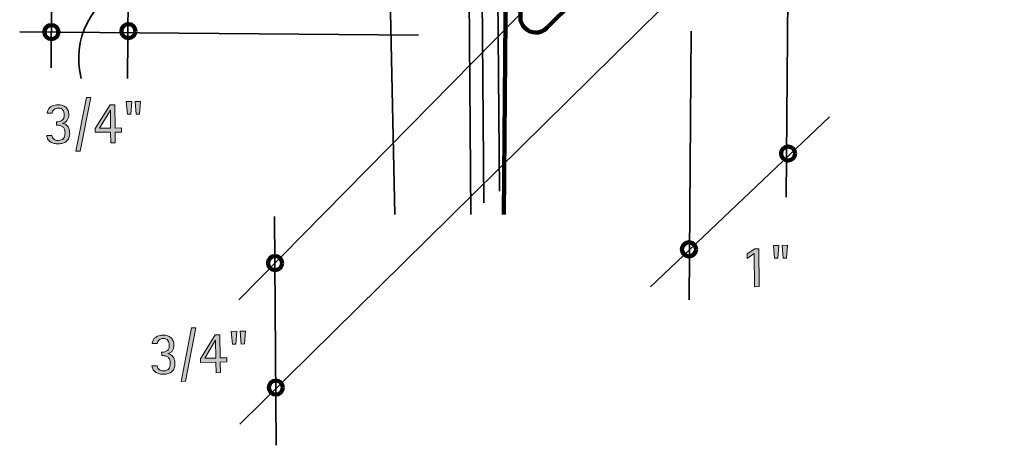
# Model space of a CAD drawing. Extents: x 2385 to 2931, y 355 to 1220.
# Drawn here: x 2402 to 2733, y 355 to 498 of the extents above; entities that cross this region are included whole.
import ezdxf

# ---------------------------------------------------------------- set-up
doc = ezdxf.new("R2010")
doc.units = 0
doc.header["$MEASUREMENT"] = 0
doc.layers.get('0').update_dxf_attribs({"lineweight": 0})
for name, color, linetype, lineweight in [('BASE-COPPER', 7, 'Continuous', 0), ('BASE-OTHER', 7, 'Continuous', 0), ('CDATEXT', 7, 'Continuous', 0)]:
    doc.layers.add(name, color=color, linetype=linetype, lineweight=lineweight)

# ---------------------------------------------------------------- blocks, each defined once
blk = doc.blocks.new('Block_9')
at = {"layer": 'CDATEXT', "transparency": 33554687}
h = blk.add_hatch(color=250, dxfattribs=at)
h.dxf.hatch_style = 2
edge = h.paths.add_edge_path()
edge.add_spline(control_points=[(2649.14, 408.64), (2649.14, 408.64), (2649.04, 419.77), (2649.04, 419.77), (2649.04, 419.77), (2646.66, 418.13), (2646.66, 418.13), (2646.66, 418.13), (2646.65, 419.65), (2646.65, 419.65), (2646.65, 419.65), (2649.25, 421.31), (2649.25, 421.31), (2649.25, 421.31), (2650.53, 421.32), (2650.53, 421.32), (2650.53, 421.32), (2650.63, 408.65), (2650.63, 408.65), (2650.63, 408.65), (2649.14, 408.64), (2649.14, 408.64)], knot_values=[0, 0, 0, 0, 1, 1, 1, 2, 2, 2, 3, 3, 3, 4, 4, 4, 5, 5, 5, 6, 6, 6, 7, 7, 7, 7], degree=3, periodic=0)
h = blk.add_hatch(color=250, dxfattribs=at)
h.dxf.hatch_style = 2
edge = h.paths.add_edge_path()
edge.add_spline(control_points=[(2659.88, 418.22), (2659.88, 418.22), (2658.73, 418.21), (2658.73, 418.21), (2658.73, 418.21), (2658.38, 422.5), (2658.38, 422.5), (2658.38, 422.5), (2660.19, 422.52), (2660.19, 422.52), (2660.19, 422.52), (2659.88, 418.22), (2659.88, 418.22)], knot_values=[0, 0, 0, 0, 1, 1, 1, 2, 2, 2, 3, 3, 3, 4, 4, 4, 4], degree=3, periodic=0)
edge = h.paths.add_edge_path()
edge.add_spline(control_points=[(2656.97, 418.2), (2656.97, 418.2), (2655.82, 418.19), (2655.82, 418.19), (2655.82, 418.19), (2655.44, 422.48), (2655.44, 422.48), (2655.44, 422.48), (2657.25, 422.49), (2657.25, 422.49), (2657.25, 422.49), (2656.97, 418.2), (2656.97, 418.2)], knot_values=[0, 0, 0, 0, 1, 1, 1, 2, 2, 2, 3, 3, 3, 4, 4, 4, 4], degree=3, periodic=0)
at = {"layer": 'CDATEXT'}
for points, knots in [([(2649.14, 408.64), (2649.14, 408.64), (2649.04, 419.77), (2649.04, 419.77), (2649.04, 419.77), (2646.66, 418.13), (2646.66, 418.13), (2646.66, 418.13), (2646.65, 419.65), (2646.65, 419.65), (2646.65, 419.65), (2649.25, 421.31), (2649.25, 421.31), (2649.25, 421.31), (2650.53, 421.32), (2650.53, 421.32), (2650.53, 421.32), (2650.63, 408.65), (2650.63, 408.65), (2650.63, 408.65), (2649.14, 408.64), (2649.14, 408.64)], [0, 0, 0, 0, 1, 1, 1, 2, 2, 2, 3, 3, 3, 4, 4, 4, 5, 5, 5, 6, 6, 6, 7, 7, 7, 7]), ([(2656.97, 418.2), (2656.97, 418.2), (2655.82, 418.19), (2655.82, 418.19), (2655.82, 418.19), (2655.44, 422.48), (2655.44, 422.48), (2655.44, 422.48), (2657.25, 422.49), (2657.25, 422.49), (2657.25, 422.49), (2656.97, 418.2), (2656.97, 418.2)], [0, 0, 0, 0, 1, 1, 1, 2, 2, 2, 3, 3, 3, 4, 4, 4, 4]), ([(2659.88, 418.22), (2659.88, 418.22), (2658.73, 418.21), (2658.73, 418.21), (2658.73, 418.21), (2658.38, 422.5), (2658.38, 422.5), (2658.38, 422.5), (2660.19, 422.52), (2660.19, 422.52), (2660.19, 422.52), (2659.88, 418.22), (2659.88, 418.22)], [0, 0, 0, 0, 1, 1, 1, 2, 2, 2, 3, 3, 3, 4, 4, 4, 4])]:
    blk.add_open_spline(points, degree=3, knots=knots, dxfattribs=at)
blk = doc.blocks.new('Block_8')
at = {"layer": 'CDATEXT'}
blk.add_blockref('Block_9', (0, 0), dxfattribs=at)
blk = doc.blocks.new('Block_11')
at = {"layer": 'CDATEXT', "transparency": 33554687}
h = blk.add_hatch(color=250, dxfattribs=at)
h.dxf.hatch_style = 2
edge = h.paths.add_edge_path()
edge.add_spline(control_points=[(2419.05, 460.09), (2419.05, 459.5), (2418.96, 458.99), (2418.77, 458.56), (2418.58, 458.13), (2418.32, 457.76), (2417.98, 457.47), (2417.64, 457.18), (2417.24, 456.96), (2416.78, 456.82), (2416.31, 456.67), (2415.81, 456.6), (2415.25, 456.59), (2414.78, 456.59), (2414.33, 456.64), (2413.88, 456.73), (2413.43, 456.83), (2413.02, 456.99), (2412.66, 457.22), (2412.29, 457.44), (2411.99, 457.73), (2411.76, 458.09), (2411.52, 458.45), (2411.38, 458.9), (2411.33, 459.42), (2411.33, 459.42), (2413.07, 459.44), (2413.07, 459.44), (2413.16, 458.84), (2413.38, 458.41), (2413.73, 458.14), (2414.08, 457.86), (2414.56, 457.73), (2415.17, 457.73), (2416, 457.74), (2416.59, 457.95), (2416.96, 458.37), (2417.32, 458.79), (2417.49, 459.4), (2417.49, 460.21), (2417.48, 460.72), (2417.42, 461.13), (2417.29, 461.47), (2417.16, 461.81), (2416.98, 462.08), (2416.74, 462.29), (2416.5, 462.49), (2416.21, 462.64), (2415.85, 462.72), (2415.5, 462.81), (2415.09, 462.85), (2414.62, 462.85), (2414.62, 462.85), (2414.62, 463.99), (2414.62, 463.99), (2415.03, 463.99), (2415.4, 464.03), (2415.72, 464.11), (2416.04, 464.19), (2416.32, 464.32), (2416.54, 464.51), (2416.76, 464.69), (2416.93, 464.92), (2417.05, 465.22), (2417.16, 465.52), (2417.22, 465.89), (2417.21, 466.33), (2417.21, 466.66), (2417.17, 466.96), (2417.1, 467.23), (2417.02, 467.51), (2416.91, 467.75), (2416.75, 467.94), (2416.6, 468.14), (2416.4, 468.29), (2416.16, 468.41), (2415.91, 468.52), (2415.61, 468.57), (2415.26, 468.57), (2414.99, 468.57), (2414.73, 468.53), (2414.48, 468.47), (2414.23, 468.41), (2414.02, 468.31), (2413.83, 468.17), (2413.63, 468.04), (2413.48, 467.86), (2413.36, 467.65), (2413.24, 467.44), (2413.18, 467.19), (2413.18, 466.89), (2413.18, 466.89), (2411.49, 466.88), (2411.49, 466.88), (2411.49, 467.08), (2411.51, 467.28), (2411.57, 467.49), (2411.63, 467.69), (2411.71, 467.87), (2411.8, 468.04), (2411.97, 468.35), (2412.17, 468.61), (2412.42, 468.82), (2412.66, 469.03), (2412.93, 469.2), (2413.23, 469.33), (2413.52, 469.47), (2413.83, 469.56), (2414.16, 469.62), (2414.48, 469.68), (2414.81, 469.71), (2415.14, 469.71), (2415.67, 469.71), (2416.16, 469.65), (2416.6, 469.5), (2417.04, 469.36), (2417.42, 469.15), (2417.74, 468.86), (2418.06, 468.58), (2418.31, 468.23), (2418.49, 467.81), (2418.68, 467.39), (2418.77, 466.91), (2418.77, 466.36), (2418.78, 466.06), (2418.73, 465.75), (2418.64, 465.44), (2418.55, 465.12), (2418.42, 464.82), (2418.24, 464.54), (2418.07, 464.27), (2417.86, 464.04), (2417.6, 463.85), (2417.35, 463.65), (2417.06, 463.54), (2416.74, 463.49), (2416.74, 463.49), (2416.74, 463.45), (2416.74, 463.45), (2417.17, 463.35), (2417.53, 463.2), (2417.82, 463), (2418.11, 462.79), (2418.35, 462.54), (2418.53, 462.25), (2418.71, 461.96), (2418.84, 461.63), (2418.92, 461.27), (2419, 460.9), (2419.05, 460.51), (2419.05, 460.09)], knot_values=[0, 0, 0, 0, 1, 1, 1, 2, 2, 2, 3, 3, 3, 4, 4, 4, 5, 5, 5, 6, 6, 6, 7, 7, 7, 8, 8, 8, 9, 9, 9, 10, 10, 10, 11, 11, 11, 12, 12, 12, 13, 13, 13, 14, 14, 14, 15, 15, 15, 16, 16, 16, 17, 17, 17, 18, 18, 18, 19, 19, 19, 20, 20, 20, 21, 21, 21, 22, 22, 22, 23, 23, 23, 24, 24, 24, 25, 25, 25, 26, 26, 26, 27, 27, 27, 28, 28, 28, 29, 29, 29, 30, 30, 30, 31, 31, 31, 32, 32, 32, 33, 33, 33, 34, 34, 34, 35, 35, 35, 36, 36, 36, 37, 37, 37, 38, 38, 38, 39, 39, 39, 40, 40, 40, 41, 41, 41, 42, 42, 42, 43, 43, 43, 44, 44, 44, 45, 45, 45, 46, 46, 46, 47, 47, 47, 48, 48, 48, 49, 49, 49, 50, 50, 50, 50], degree=3, periodic=0)
h = blk.add_hatch(color=250, dxfattribs=at)
h.dxf.hatch_style = 2
edge = h.paths.add_edge_path()
edge.add_spline(control_points=[(2422.53, 454.16), (2422.53, 454.16), (2421.11, 454.14), (2421.11, 454.14), (2421.11, 454.14), (2424.74, 472.11), (2424.74, 472.11), (2424.74, 472.11), (2426.18, 472.12), (2426.18, 472.12), (2426.18, 472.12), (2422.53, 454.16), (2422.53, 454.16)], knot_values=[0, 0, 0, 0, 1, 1, 1, 2, 2, 2, 3, 3, 3, 4, 4, 4, 4], degree=3, periodic=0)
h = blk.add_hatch(color=250, dxfattribs=at)
h.dxf.hatch_style = 2
edge = h.paths.add_edge_path()
edge.add_spline(control_points=[(2442.51, 466.54), (2442.51, 466.54), (2441.36, 466.53), (2441.36, 466.53), (2441.36, 466.53), (2441, 470.82), (2441, 470.82), (2441, 470.82), (2442.82, 470.84), (2442.82, 470.84), (2442.82, 470.84), (2442.51, 466.54), (2442.51, 466.54)], knot_values=[0, 0, 0, 0, 1, 1, 1, 2, 2, 2, 3, 3, 3, 4, 4, 4, 4], degree=3, periodic=0)
edge = h.paths.add_edge_path()
edge.add_spline(control_points=[(2439.59, 466.51), (2439.59, 466.51), (2438.44, 466.51), (2438.44, 466.51), (2438.44, 466.51), (2438.06, 470.8), (2438.06, 470.8), (2438.06, 470.8), (2439.88, 470.81), (2439.88, 470.81), (2439.88, 470.81), (2439.59, 466.51), (2439.59, 466.51)], knot_values=[0, 0, 0, 0, 1, 1, 1, 2, 2, 2, 3, 3, 3, 4, 4, 4, 4], degree=3, periodic=0)
h = blk.add_hatch(color=250, dxfattribs=at)
h.dxf.hatch_style = 2
edge = h.paths.add_edge_path()
edge.add_spline(control_points=[(2432.75, 467.89), (2432.75, 467.89), (2432.71, 467.89), (2432.71, 467.89), (2432.71, 467.89), (2429.08, 461.85), (2429.08, 461.85), (2429.08, 461.85), (2432.79, 461.88), (2432.79, 461.88), (2432.79, 461.88), (2432.75, 467.89), (2432.75, 467.89)], knot_values=[0, 0, 0, 0, 1, 1, 1, 2, 2, 2, 3, 3, 3, 4, 4, 4, 4], degree=3, periodic=0)
edge = h.paths.add_edge_path()
edge.add_spline(control_points=[(2434.31, 460.54), (2434.31, 460.54), (2434.34, 456.98), (2434.34, 456.98), (2434.34, 456.98), (2432.84, 456.96), (2432.84, 456.96), (2432.84, 456.96), (2432.81, 460.53), (2432.81, 460.53), (2432.81, 460.53), (2427.61, 460.48), (2427.61, 460.48), (2427.61, 460.48), (2427.6, 461.69), (2427.6, 461.69), (2427.6, 461.69), (2432.63, 469.63), (2432.63, 469.63), (2432.63, 469.63), (2434.23, 469.64), (2434.23, 469.64), (2434.23, 469.64), (2434.3, 461.89), (2434.3, 461.89), (2434.3, 461.89), (2436.49, 461.91), (2436.49, 461.91), (2436.49, 461.91), (2436.5, 460.56), (2436.5, 460.56), (2436.5, 460.56), (2434.31, 460.54), (2434.31, 460.54)], knot_values=[0, 0, 0, 0, 1, 1, 1, 2, 2, 2, 3, 3, 3, 4, 4, 4, 5, 5, 5, 6, 6, 6, 7, 7, 7, 8, 8, 8, 9, 9, 9, 10, 10, 10, 11, 11, 11, 11], degree=3, periodic=0)
at = {"layer": 'CDATEXT'}
for points, knots in [([(2419.05, 460.09), (2419.05, 459.5), (2418.96, 458.99), (2418.77, 458.56), (2418.58, 458.13), (2418.32, 457.76), (2417.98, 457.47), (2417.64, 457.18), (2417.24, 456.96), (2416.78, 456.82), (2416.31, 456.67), (2415.81, 456.6), (2415.25, 456.59), (2414.78, 456.59), (2414.33, 456.64), (2413.88, 456.73), (2413.43, 456.83), (2413.02, 456.99), (2412.66, 457.22), (2412.29, 457.44), (2411.99, 457.73), (2411.76, 458.09), (2411.52, 458.45), (2411.38, 458.9), (2411.33, 459.42), (2411.33, 459.42), (2413.07, 459.44), (2413.07, 459.44), (2413.16, 458.84), (2413.38, 458.41), (2413.73, 458.14), (2414.08, 457.86), (2414.56, 457.73), (2415.17, 457.73), (2416, 457.74), (2416.59, 457.95), (2416.96, 458.37), (2417.32, 458.79), (2417.49, 459.4), (2417.49, 460.21), (2417.48, 460.72), (2417.42, 461.13), (2417.29, 461.47), (2417.16, 461.81), (2416.98, 462.08), (2416.74, 462.29), (2416.5, 462.49), (2416.21, 462.64), (2415.85, 462.72), (2415.5, 462.81), (2415.09, 462.85), (2414.62, 462.85), (2414.62, 462.85), (2414.62, 463.99), (2414.62, 463.99), (2415.03, 463.99), (2415.4, 464.03), (2415.72, 464.11), (2416.04, 464.19), (2416.32, 464.32), (2416.54, 464.51), (2416.76, 464.69), (2416.93, 464.92), (2417.05, 465.22), (2417.16, 465.52), (2417.22, 465.89), (2417.21, 466.33), (2417.21, 466.66), (2417.17, 466.96), (2417.1, 467.23), (2417.02, 467.51), (2416.91, 467.75), (2416.75, 467.94), (2416.6, 468.14), (2416.4, 468.29), (2416.16, 468.41), (2415.91, 468.52), (2415.61, 468.57), (2415.26, 468.57), (2414.99, 468.57), (2414.73, 468.53), (2414.48, 468.47), (2414.23, 468.41), (2414.02, 468.31), (2413.83, 468.17), (2413.63, 468.04), (2413.48, 467.86), (2413.36, 467.65), (2413.24, 467.44), (2413.18, 467.19), (2413.18, 466.89), (2413.18, 466.89), (2411.49, 466.88), (2411.49, 466.88), (2411.49, 467.08), (2411.51, 467.28), (2411.57, 467.49), (2411.63, 467.69), (2411.71, 467.87), (2411.8, 468.04), (2411.97, 468.35), (2412.17, 468.61), (2412.42, 468.82), (2412.66, 469.03), (2412.93, 469.2), (2413.23, 469.33), (2413.52, 469.47), (2413.83, 469.56), (2414.16, 469.62), (2414.48, 469.68), (2414.81, 469.71), (2415.14, 469.71), (2415.67, 469.71), (2416.16, 469.65), (2416.6, 469.5), (2417.04, 469.36), (2417.42, 469.15), (2417.74, 468.86), (2418.06, 468.58), (2418.31, 468.23), (2418.49, 467.81), (2418.68, 467.39), (2418.77, 466.91), (2418.77, 466.36), (2418.78, 466.06), (2418.73, 465.75), (2418.64, 465.44), (2418.55, 465.12), (2418.42, 464.82), (2418.24, 464.54), (2418.07, 464.27), (2417.86, 464.04), (2417.6, 463.85), (2417.35, 463.65), (2417.06, 463.54), (2416.74, 463.49), (2416.74, 463.49), (2416.74, 463.45), (2416.74, 463.45), (2417.17, 463.35), (2417.53, 463.2), (2417.82, 463), (2418.11, 462.79), (2418.35, 462.54), (2418.53, 462.25), (2418.71, 461.96), (2418.84, 461.63), (2418.92, 461.27), (2419, 460.9), (2419.05, 460.51), (2419.05, 460.09)], [0, 0, 0, 0, 1, 1, 1, 2, 2, 2, 3, 3, 3, 4, 4, 4, 5, 5, 5, 6, 6, 6, 7, 7, 7, 8, 8, 8, 9, 9, 9, 10, 10, 10, 11, 11, 11, 12, 12, 12, 13, 13, 13, 14, 14, 14, 15, 15, 15, 16, 16, 16, 17, 17, 17, 18, 18, 18, 19, 19, 19, 20, 20, 20, 21, 21, 21, 22, 22, 22, 23, 23, 23, 24, 24, 24, 25, 25, 25, 26, 26, 26, 27, 27, 27, 28, 28, 28, 29, 29, 29, 30, 30, 30, 31, 31, 31, 32, 32, 32, 33, 33, 33, 34, 34, 34, 35, 35, 35, 36, 36, 36, 37, 37, 37, 38, 38, 38, 39, 39, 39, 40, 40, 40, 41, 41, 41, 42, 42, 42, 43, 43, 43, 44, 44, 44, 45, 45, 45, 46, 46, 46, 47, 47, 47, 48, 48, 48, 49, 49, 49, 50, 50, 50, 50]), ([(2422.53, 454.16), (2422.53, 454.16), (2421.11, 454.14), (2421.11, 454.14), (2421.11, 454.14), (2424.74, 472.11), (2424.74, 472.11), (2424.74, 472.11), (2426.18, 472.12), (2426.18, 472.12), (2426.18, 472.12), (2422.53, 454.16), (2422.53, 454.16)], [0, 0, 0, 0, 1, 1, 1, 2, 2, 2, 3, 3, 3, 4, 4, 4, 4]), ([(2439.59, 466.51), (2439.59, 466.51), (2438.44, 466.51), (2438.44, 466.51), (2438.44, 466.51), (2438.06, 470.8), (2438.06, 470.8), (2438.06, 470.8), (2439.88, 470.81), (2439.88, 470.81), (2439.88, 470.81), (2439.59, 466.51), (2439.59, 466.51)], [0, 0, 0, 0, 1, 1, 1, 2, 2, 2, 3, 3, 3, 4, 4, 4, 4]), ([(2442.51, 466.54), (2442.51, 466.54), (2441.36, 466.53), (2441.36, 466.53), (2441.36, 466.53), (2441, 470.82), (2441, 470.82), (2441, 470.82), (2442.82, 470.84), (2442.82, 470.84), (2442.82, 470.84), (2442.51, 466.54), (2442.51, 466.54)], [0, 0, 0, 0, 1, 1, 1, 2, 2, 2, 3, 3, 3, 4, 4, 4, 4]), ([(2434.31, 460.54), (2434.31, 460.54), (2434.34, 456.98), (2434.34, 456.98), (2434.34, 456.98), (2432.84, 456.96), (2432.84, 456.96), (2432.84, 456.96), (2432.81, 460.53), (2432.81, 460.53), (2432.81, 460.53), (2427.61, 460.48), (2427.61, 460.48), (2427.61, 460.48), (2427.6, 461.69), (2427.6, 461.69), (2427.6, 461.69), (2432.63, 469.63), (2432.63, 469.63), (2432.63, 469.63), (2434.23, 469.64), (2434.23, 469.64), (2434.23, 469.64), (2434.3, 461.89), (2434.3, 461.89), (2434.3, 461.89), (2436.49, 461.91), (2436.49, 461.91), (2436.49, 461.91), (2436.5, 460.56), (2436.5, 460.56), (2436.5, 460.56), (2434.31, 460.54), (2434.31, 460.54)], [0, 0, 0, 0, 1, 1, 1, 2, 2, 2, 3, 3, 3, 4, 4, 4, 5, 5, 5, 6, 6, 6, 7, 7, 7, 8, 8, 8, 9, 9, 9, 10, 10, 10, 11, 11, 11, 11]), ([(2432.75, 467.89), (2432.75, 467.89), (2432.71, 467.89), (2432.71, 467.89), (2432.71, 467.89), (2429.08, 461.85), (2429.08, 461.85), (2429.08, 461.85), (2432.79, 461.88), (2432.79, 461.88), (2432.79, 461.88), (2432.75, 467.89), (2432.75, 467.89)], [0, 0, 0, 0, 1, 1, 1, 2, 2, 2, 3, 3, 3, 4, 4, 4, 4])]:
    blk.add_open_spline(points, degree=3, knots=knots, dxfattribs=at)
blk = doc.blocks.new('Block_10')
at = {"layer": 'CDATEXT'}
blk.add_blockref('Block_11', (0, 0), dxfattribs=at)
blk = doc.blocks.new('Block_15')
at = {"layer": 'CDATEXT', "transparency": 33554687}
h = blk.add_hatch(color=250, dxfattribs=at)
h.dxf.hatch_style = 2
edge = h.paths.add_edge_path()
edge.add_spline(control_points=[(2457.93, 376.87), (2457.93, 376.87), (2456.52, 376.85), (2456.52, 376.85), (2456.52, 376.85), (2460, 394.84), (2460, 394.84), (2460, 394.84), (2461.44, 394.87), (2461.44, 394.87), (2461.44, 394.87), (2457.93, 376.87), (2457.93, 376.87)], knot_values=[0, 0, 0, 0, 1, 1, 1, 2, 2, 2, 3, 3, 3, 4, 4, 4, 4], degree=3, periodic=0)
h = blk.add_hatch(color=250, dxfattribs=at)
h.dxf.hatch_style = 2
edge = h.paths.add_edge_path()
edge.add_spline(control_points=[(2477.82, 389.41), (2477.82, 389.41), (2476.67, 389.39), (2476.67, 389.39), (2476.67, 389.39), (2476.27, 393.68), (2476.27, 393.68), (2476.27, 393.68), (2478.09, 393.71), (2478.09, 393.71), (2478.09, 393.71), (2477.82, 389.41), (2477.82, 389.41)], knot_values=[0, 0, 0, 0, 1, 1, 1, 2, 2, 2, 3, 3, 3, 4, 4, 4, 4], degree=3, periodic=0)
edge = h.paths.add_edge_path()
edge.add_spline(control_points=[(2474.9, 389.36), (2474.9, 389.36), (2473.75, 389.35), (2473.75, 389.35), (2473.75, 389.35), (2473.34, 393.63), (2473.34, 393.63), (2473.34, 393.63), (2475.15, 393.66), (2475.15, 393.66), (2475.15, 393.66), (2474.9, 389.36), (2474.9, 389.36)], knot_values=[0, 0, 0, 0, 1, 1, 1, 2, 2, 2, 3, 3, 3, 4, 4, 4, 4], degree=3, periodic=0)
h = blk.add_hatch(color=250, dxfattribs=at)
h.dxf.hatch_style = 2
edge = h.paths.add_edge_path()
edge.add_spline(control_points=[(2454.41, 382.78), (2454.42, 382.19), (2454.33, 381.68), (2454.14, 381.25), (2453.96, 380.81), (2453.7, 380.44), (2453.36, 380.15), (2453.02, 379.85), (2452.62, 379.63), (2452.16, 379.49), (2451.7, 379.34), (2451.19, 379.26), (2450.64, 379.25), (2450.17, 379.24), (2449.71, 379.29), (2449.26, 379.38), (2448.81, 379.47), (2448.4, 379.63), (2448.04, 379.85), (2447.67, 380.08), (2447.37, 380.36), (2447.13, 380.72), (2446.89, 381.08), (2446.75, 381.52), (2446.7, 382.05), (2446.7, 382.05), (2448.44, 382.08), (2448.44, 382.08), (2448.53, 381.49), (2448.75, 381.05), (2449.11, 380.78), (2449.46, 380.51), (2449.94, 380.38), (2450.54, 380.39), (2451.38, 380.4), (2451.97, 380.62), (2452.33, 381.04), (2452.68, 381.46), (2452.86, 382.08), (2452.84, 382.89), (2452.84, 383.39), (2452.77, 383.81), (2452.64, 384.15), (2452.51, 384.48), (2452.32, 384.75), (2452.08, 384.96), (2451.84, 385.16), (2451.54, 385.3), (2451.19, 385.39), (2450.83, 385.47), (2450.42, 385.5), (2449.96, 385.5), (2449.96, 385.5), (2449.94, 386.64), (2449.94, 386.64), (2450.36, 386.65), (2450.73, 386.69), (2451.05, 386.77), (2451.37, 386.86), (2451.64, 386.99), (2451.86, 387.17), (2452.08, 387.35), (2452.25, 387.6), (2452.36, 387.89), (2452.48, 388.19), (2452.53, 388.56), (2452.52, 389), (2452.52, 389.33), (2452.47, 389.63), (2452.4, 389.9), (2452.32, 390.18), (2452.21, 390.42), (2452.05, 390.61), (2451.89, 390.81), (2451.69, 390.96), (2451.45, 391.07), (2451.2, 391.18), (2450.9, 391.23), (2450.55, 391.23), (2450.28, 391.22), (2450.02, 391.19), (2449.77, 391.12), (2449.53, 391.06), (2449.31, 390.95), (2449.12, 390.82), (2448.93, 390.68), (2448.78, 390.51), (2448.66, 390.29), (2448.54, 390.08), (2448.48, 389.83), (2448.48, 389.53), (2448.48, 389.53), (2446.79, 389.51), (2446.79, 389.51), (2446.79, 389.71), (2446.82, 389.91), (2446.87, 390.11), (2446.93, 390.31), (2447, 390.5), (2447.1, 390.67), (2447.26, 390.98), (2447.46, 391.24), (2447.71, 391.45), (2447.95, 391.67), (2448.22, 391.84), (2448.51, 391.97), (2448.81, 392.11), (2449.12, 392.21), (2449.44, 392.27), (2449.77, 392.33), (2450.09, 392.36), (2450.43, 392.37), (2450.95, 392.38), (2451.44, 392.31), (2451.88, 392.17), (2452.32, 392.03), (2452.7, 391.82), (2453.03, 391.54), (2453.35, 391.26), (2453.6, 390.91), (2453.79, 390.49), (2453.97, 390.08), (2454.07, 389.6), (2454.08, 389.05), (2454.09, 388.75), (2454.04, 388.44), (2453.96, 388.12), (2453.87, 387.8), (2453.74, 387.5), (2453.56, 387.22), (2453.39, 386.95), (2453.18, 386.71), (2452.93, 386.52), (2452.68, 386.33), (2452.39, 386.21), (2452.07, 386.15), (2452.07, 386.15), (2452.07, 386.12), (2452.07, 386.12), (2452.5, 386.03), (2452.86, 385.88), (2453.15, 385.68), (2453.45, 385.47), (2453.69, 385.23), (2453.87, 384.94), (2454.05, 384.65), (2454.19, 384.32), (2454.27, 383.95), (2454.36, 383.59), (2454.4, 383.19), (2454.41, 382.78)], knot_values=[0, 0, 0, 0, 1, 1, 1, 2, 2, 2, 3, 3, 3, 4, 4, 4, 5, 5, 5, 6, 6, 6, 7, 7, 7, 8, 8, 8, 9, 9, 9, 10, 10, 10, 11, 11, 11, 12, 12, 12, 13, 13, 13, 14, 14, 14, 15, 15, 15, 16, 16, 16, 17, 17, 17, 18, 18, 18, 19, 19, 19, 20, 20, 20, 21, 21, 21, 22, 22, 22, 23, 23, 23, 24, 24, 24, 25, 25, 25, 26, 26, 26, 27, 27, 27, 28, 28, 28, 29, 29, 29, 30, 30, 30, 31, 31, 31, 32, 32, 32, 33, 33, 33, 34, 34, 34, 35, 35, 35, 36, 36, 36, 37, 37, 37, 38, 38, 38, 39, 39, 39, 40, 40, 40, 41, 41, 41, 42, 42, 42, 43, 43, 43, 44, 44, 44, 45, 45, 45, 46, 46, 46, 47, 47, 47, 48, 48, 48, 49, 49, 49, 50, 50, 50, 50], degree=3, periodic=0)
h = blk.add_hatch(color=250, dxfattribs=at)
h.dxf.hatch_style = 2
edge = h.paths.add_edge_path()
edge.add_spline(control_points=[(2468.04, 390.69), (2468.04, 390.69), (2468, 390.69), (2468, 390.69), (2468, 390.69), (2464.42, 384.62), (2464.42, 384.62), (2464.42, 384.62), (2468.14, 384.68), (2468.14, 384.68), (2468.14, 384.68), (2468.04, 390.69), (2468.04, 390.69)], knot_values=[0, 0, 0, 0, 1, 1, 1, 2, 2, 2, 3, 3, 3, 4, 4, 4, 4], degree=3, periodic=0)
edge = h.paths.add_edge_path()
edge.add_spline(control_points=[(2469.66, 383.35), (2469.66, 383.35), (2469.72, 379.78), (2469.72, 379.78), (2469.72, 379.78), (2468.22, 379.76), (2468.22, 379.76), (2468.22, 379.76), (2468.16, 383.32), (2468.16, 383.32), (2468.16, 383.32), (2462.97, 383.24), (2462.97, 383.24), (2462.97, 383.24), (2462.95, 384.45), (2462.95, 384.45), (2462.95, 384.45), (2467.92, 392.42), (2467.92, 392.42), (2467.92, 392.42), (2469.52, 392.45), (2469.52, 392.45), (2469.52, 392.45), (2469.64, 384.7), (2469.64, 384.7), (2469.64, 384.7), (2471.84, 384.74), (2471.84, 384.74), (2471.84, 384.74), (2471.86, 383.38), (2471.86, 383.38), (2471.86, 383.38), (2469.66, 383.35), (2469.66, 383.35)], knot_values=[0, 0, 0, 0, 1, 1, 1, 2, 2, 2, 3, 3, 3, 4, 4, 4, 5, 5, 5, 6, 6, 6, 7, 7, 7, 8, 8, 8, 9, 9, 9, 10, 10, 10, 11, 11, 11, 11], degree=3, periodic=0)
at = {"layer": 'CDATEXT'}
for points, knots in [([(2457.93, 376.87), (2457.93, 376.87), (2456.52, 376.85), (2456.52, 376.85), (2456.52, 376.85), (2460, 394.84), (2460, 394.84), (2460, 394.84), (2461.44, 394.87), (2461.44, 394.87), (2461.44, 394.87), (2457.93, 376.87), (2457.93, 376.87)], [0, 0, 0, 0, 1, 1, 1, 2, 2, 2, 3, 3, 3, 4, 4, 4, 4]), ([(2474.9, 389.36), (2474.9, 389.36), (2473.75, 389.35), (2473.75, 389.35), (2473.75, 389.35), (2473.34, 393.63), (2473.34, 393.63), (2473.34, 393.63), (2475.15, 393.66), (2475.15, 393.66), (2475.15, 393.66), (2474.9, 389.36), (2474.9, 389.36)], [0, 0, 0, 0, 1, 1, 1, 2, 2, 2, 3, 3, 3, 4, 4, 4, 4]), ([(2477.82, 389.41), (2477.82, 389.41), (2476.67, 389.39), (2476.67, 389.39), (2476.67, 389.39), (2476.27, 393.68), (2476.27, 393.68), (2476.27, 393.68), (2478.09, 393.71), (2478.09, 393.71), (2478.09, 393.71), (2477.82, 389.41), (2477.82, 389.41)], [0, 0, 0, 0, 1, 1, 1, 2, 2, 2, 3, 3, 3, 4, 4, 4, 4]), ([(2454.41, 382.78), (2454.42, 382.19), (2454.33, 381.68), (2454.14, 381.25), (2453.96, 380.81), (2453.7, 380.44), (2453.36, 380.15), (2453.02, 379.85), (2452.62, 379.63), (2452.16, 379.49), (2451.7, 379.34), (2451.19, 379.26), (2450.64, 379.25), (2450.17, 379.24), (2449.71, 379.29), (2449.26, 379.38), (2448.81, 379.47), (2448.4, 379.63), (2448.04, 379.85), (2447.67, 380.08), (2447.37, 380.36), (2447.13, 380.72), (2446.89, 381.08), (2446.75, 381.52), (2446.7, 382.05), (2446.7, 382.05), (2448.44, 382.08), (2448.44, 382.08), (2448.53, 381.49), (2448.75, 381.05), (2449.11, 380.78), (2449.46, 380.51), (2449.94, 380.38), (2450.54, 380.39), (2451.38, 380.4), (2451.97, 380.62), (2452.33, 381.04), (2452.68, 381.46), (2452.86, 382.08), (2452.84, 382.89), (2452.84, 383.39), (2452.77, 383.81), (2452.64, 384.15), (2452.51, 384.48), (2452.32, 384.75), (2452.08, 384.96), (2451.84, 385.16), (2451.54, 385.3), (2451.19, 385.39), (2450.83, 385.47), (2450.42, 385.5), (2449.96, 385.5), (2449.96, 385.5), (2449.94, 386.64), (2449.94, 386.64), (2450.36, 386.65), (2450.73, 386.69), (2451.05, 386.77), (2451.37, 386.86), (2451.64, 386.99), (2451.86, 387.17), (2452.08, 387.35), (2452.25, 387.6), (2452.36, 387.89), (2452.48, 388.19), (2452.53, 388.56), (2452.52, 389), (2452.52, 389.33), (2452.47, 389.63), (2452.4, 389.9), (2452.32, 390.18), (2452.21, 390.42), (2452.05, 390.61), (2451.89, 390.81), (2451.69, 390.96), (2451.45, 391.07), (2451.2, 391.18), (2450.9, 391.23), (2450.55, 391.23), (2450.28, 391.22), (2450.02, 391.19), (2449.77, 391.12), (2449.53, 391.06), (2449.31, 390.95), (2449.12, 390.82), (2448.93, 390.68), (2448.78, 390.51), (2448.66, 390.29), (2448.54, 390.08), (2448.48, 389.83), (2448.48, 389.53), (2448.48, 389.53), (2446.79, 389.51), (2446.79, 389.51), (2446.79, 389.71), (2446.82, 389.91), (2446.87, 390.11), (2446.93, 390.31), (2447, 390.5), (2447.1, 390.67), (2447.26, 390.98), (2447.46, 391.24), (2447.71, 391.45), (2447.95, 391.67), (2448.22, 391.84), (2448.51, 391.97), (2448.81, 392.11), (2449.12, 392.21), (2449.44, 392.27), (2449.77, 392.33), (2450.09, 392.36), (2450.43, 392.37), (2450.95, 392.38), (2451.44, 392.31), (2451.88, 392.17), (2452.32, 392.03), (2452.7, 391.82), (2453.03, 391.54), (2453.35, 391.26), (2453.6, 390.91), (2453.79, 390.49), (2453.97, 390.08), (2454.07, 389.6), (2454.08, 389.05), (2454.09, 388.75), (2454.04, 388.44), (2453.96, 388.12), (2453.87, 387.8), (2453.74, 387.5), (2453.56, 387.22), (2453.39, 386.95), (2453.18, 386.71), (2452.93, 386.52), (2452.68, 386.33), (2452.39, 386.21), (2452.07, 386.15), (2452.07, 386.15), (2452.07, 386.12), (2452.07, 386.12), (2452.5, 386.03), (2452.86, 385.88), (2453.15, 385.68), (2453.45, 385.47), (2453.69, 385.23), (2453.87, 384.94), (2454.05, 384.65), (2454.19, 384.32), (2454.27, 383.95), (2454.36, 383.59), (2454.4, 383.19), (2454.41, 382.78)], [0, 0, 0, 0, 1, 1, 1, 2, 2, 2, 3, 3, 3, 4, 4, 4, 5, 5, 5, 6, 6, 6, 7, 7, 7, 8, 8, 8, 9, 9, 9, 10, 10, 10, 11, 11, 11, 12, 12, 12, 13, 13, 13, 14, 14, 14, 15, 15, 15, 16, 16, 16, 17, 17, 17, 18, 18, 18, 19, 19, 19, 20, 20, 20, 21, 21, 21, 22, 22, 22, 23, 23, 23, 24, 24, 24, 25, 25, 25, 26, 26, 26, 27, 27, 27, 28, 28, 28, 29, 29, 29, 30, 30, 30, 31, 31, 31, 32, 32, 32, 33, 33, 33, 34, 34, 34, 35, 35, 35, 36, 36, 36, 37, 37, 37, 38, 38, 38, 39, 39, 39, 40, 40, 40, 41, 41, 41, 42, 42, 42, 43, 43, 43, 44, 44, 44, 45, 45, 45, 46, 46, 46, 47, 47, 47, 48, 48, 48, 49, 49, 49, 50, 50, 50, 50]), ([(2469.66, 383.35), (2469.66, 383.35), (2469.72, 379.78), (2469.72, 379.78), (2469.72, 379.78), (2468.22, 379.76), (2468.22, 379.76), (2468.22, 379.76), (2468.16, 383.32), (2468.16, 383.32), (2468.16, 383.32), (2462.97, 383.24), (2462.97, 383.24), (2462.97, 383.24), (2462.95, 384.45), (2462.95, 384.45), (2462.95, 384.45), (2467.92, 392.42), (2467.92, 392.42), (2467.92, 392.42), (2469.52, 392.45), (2469.52, 392.45), (2469.52, 392.45), (2469.64, 384.7), (2469.64, 384.7), (2469.64, 384.7), (2471.84, 384.74), (2471.84, 384.74), (2471.84, 384.74), (2471.86, 383.38), (2471.86, 383.38), (2471.86, 383.38), (2469.66, 383.35), (2469.66, 383.35)], [0, 0, 0, 0, 1, 1, 1, 2, 2, 2, 3, 3, 3, 4, 4, 4, 5, 5, 5, 6, 6, 6, 7, 7, 7, 8, 8, 8, 9, 9, 9, 10, 10, 10, 11, 11, 11, 11]), ([(2468.04, 390.69), (2468.04, 390.69), (2468, 390.69), (2468, 390.69), (2468, 390.69), (2464.42, 384.62), (2464.42, 384.62), (2464.42, 384.62), (2468.14, 384.68), (2468.14, 384.68), (2468.14, 384.68), (2468.04, 390.69), (2468.04, 390.69)], [0, 0, 0, 0, 1, 1, 1, 2, 2, 2, 3, 3, 3, 4, 4, 4, 4])]:
    blk.add_open_spline(points, degree=3, knots=knots, dxfattribs=at)
blk = doc.blocks.new('Block_14')
at = {"layer": 'CDATEXT'}
blk.add_blockref('Block_15', (0, 0), dxfattribs=at)

msp = doc.modelspace()

# ---------------------------------------------------------------- linework, layer by layer
at = {"color": 7, "lineweight": 158}
for centre in [(2412.9, 494.11), (2438.78, 494.43), (2660.39, 453.34), (2627.1, 421.17), (2488.04, 416.56), (2488.3, 374.77)]:
    msp.add_circle(centre, 2.36, dxfattribs=at)
at = {"layer": 'BASE-COPPER', "color": 20, "lineweight": 90}
for points, knots in [([(2564.94, 1027.34), (2564.94, 1027.34), (2571.4, 729.24), (2571.4, 729.24), (2571.4, 729.24), (2575.41, 668.32), (2575.41, 668.32), (2575.41, 668.32), (2590.06, 583.07), (2590.06, 583.07), (2590.06, 583.07), (2591.43, 511.65), (2591.43, 511.65), (2591.41, 508.89), (2590.29, 506.26), (2588.33, 504.33), (2588.33, 504.33), (2579.27, 495.42), (2579.27, 495.42), (2577.23, 493.41), (2573.95, 493.43), (2571.94, 495.48), (2570.97, 496.46), (2570.43, 497.78), (2570.45, 499.16), (2570.45, 499.16), (2570.62, 521.26), (2570.62, 521.26)], [0, 0, 0, 0, 1, 1, 1, 2, 2, 2, 3, 3, 3, 4, 4, 4, 5, 5, 5, 6, 6, 6, 7, 7, 7, 8, 8, 8, 9, 9, 9, 9]), ([(2564.94, 432.89), (2564.94, 432.89), (2565.9, 551.31), (2565.9, 551.31), (2566.68, 554.19), (2568.22, 556.81), (2570.36, 558.89), (2570.36, 558.89), (2572, 560.51), (2572, 560.51), (2574.05, 562.52), (2577.33, 562.5), (2579.34, 560.46), (2580.31, 559.47), (2580.84, 558.15), (2580.83, 556.77), (2580.83, 556.77), (2580.46, 510.91), (2580.46, 510.91)], [0, 0, 0, 0, 1, 1, 1, 2, 2, 2, 3, 3, 3, 4, 4, 4, 5, 5, 5, 6, 6, 6, 6])]:
    msp.add_open_spline(points, degree=3, knots=knots, dxfattribs=at)
at = {"layer": 'BASE-OTHER', "color": 7, "lineweight": 35}
for p, q in [((2528.3, 432.89), (2515.43, 1033.09)), ((2553.82, 432.89), (2548.97, 1033.09)), ((2563.45, 440.75), (2558.68, 1029.82))]:
    msp.add_line(p, q, dxfattribs=at)
msp.add_lwpolyline([(2558.19, 436.76), (2553.39, 1031.01), (2733.03, 1213.58)], dxfattribs=at)
at = {"layer": 'CDATEXT', "color": 7, "lineweight": 35}
for p, q in [((2413.58, 577.19), (2412.8, 482.07)), ((2623.14, 553.74), (2475.92, 404.24)), ((2438.9, 535.98), (2438.43, 478.52)), ((2659.76, 438.64), (2660.5, 529.85)), ((2617.8, 501.93), (2476.18, 362.45)), ((2536.21, 493.1), (2402.26, 494.2)), ((2627.15, 404.24), (2627.87, 494.38)), ((2674.26, 465.62), (2614.18, 408.6)), ((2487.83, 432.19), (2488.45, 355.39))]:
    msp.add_line(p, q, dxfattribs=at)
msp.add_open_spline([(2438.66, 509.79), (2426.31, 504.77), (2419.59, 491.38), (2422.93, 478.48)], degree=3, dxfattribs=at)

# ---------------------------------------------------------------- block references
at = {"layer": 'CDATEXT'}
for name in ['Block_10', 'Block_8', 'Block_14']:
    msp.add_blockref(name, (0, 0), dxfattribs=at)

doc.saveas('drawing.dxf')
